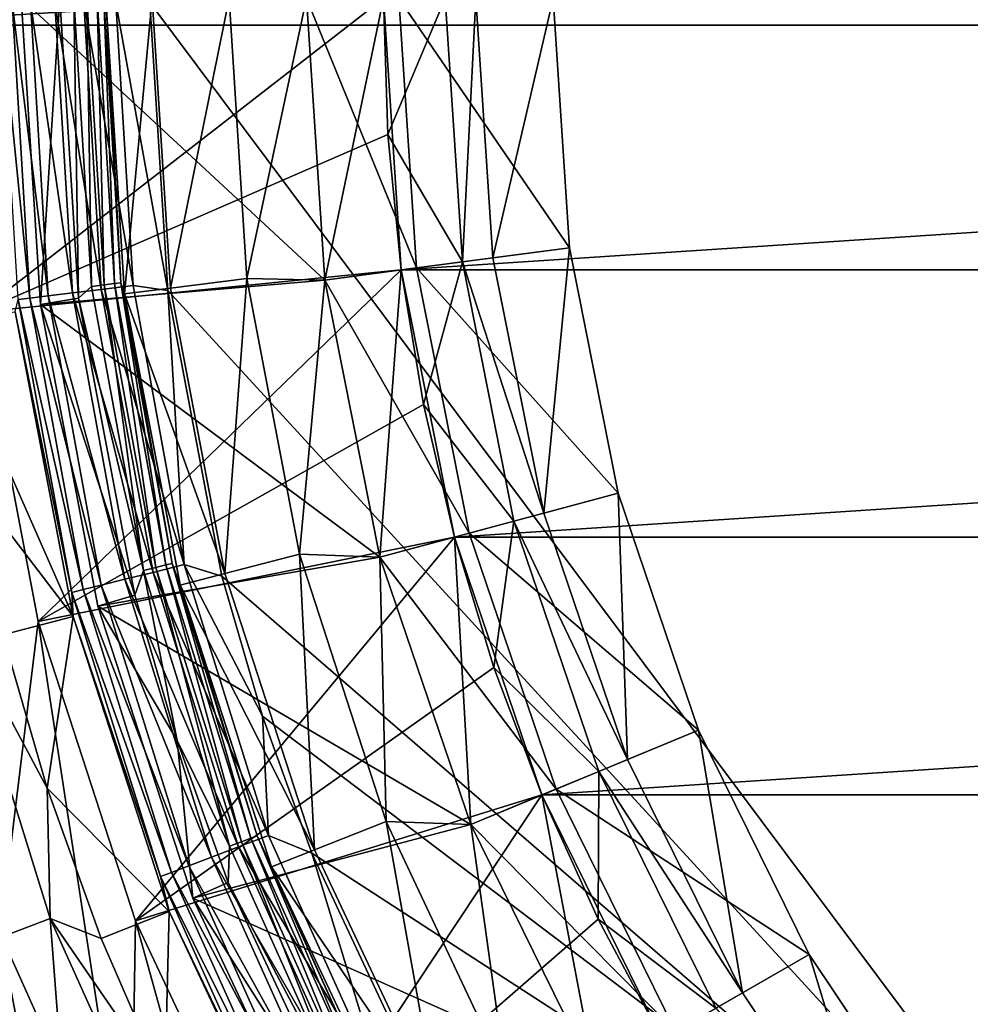
# Model space of a CAD drawing. Units: millimetres. Extents: x -180 to 70, y -82 to 50.
# Drawn here: x -16 to -10, y -7 to 0 of the extents above; entities that cross this region are included whole.
import ezdxf

# ---------------------------------------------------------------- set-up
doc = ezdxf.new("R2010")
doc.units = ezdxf.units.MM
doc.header["$LTSCALE"] = 81.481481
for name, color, linetype in [('1', 7, 'CONTINUOUS'), ('11', 7, 'CONTINUOUS'), ('13', 7, 'CONTINUOUS'), ('14', 7, 'CONTINUOUS'), ('15', 7, 'CONTINUOUS'), ('17', 7, 'CONTINUOUS'), ('19', 7, 'CONTINUOUS'), ('21', 7, 'CONTINUOUS'), ('23', 7, 'CONTINUOUS'), ('24', 7, 'CONTINUOUS'), ('25', 7, 'CONTINUOUS'), ('27', 7, 'CONTINUOUS'), ('29', 7, 'CONTINUOUS'), ('3', 7, 'CONTINUOUS'), ('30', 7, 'CONTINUOUS'), ('32', 7, 'CONTINUOUS'), ('34', 7, 'CONTINUOUS'), ('36', 7, 'CONTINUOUS'), ('37', 7, 'CONTINUOUS'), ('38', 7, 'CONTINUOUS'), ('40', 7, 'CONTINUOUS'), ('6', 7, 'CONTINUOUS'), ('61', 7, 'CONTINUOUS'), ('62', 7, 'CONTINUOUS'), ('63', 7, 'CONTINUOUS'), ('65', 7, 'CONTINUOUS'), ('66', 7, 'CONTINUOUS'), ('7', 7, 'CONTINUOUS'), ('8', 7, 'CONTINUOUS'), ('9', 7, 'CONTINUOUS'), ('91', 7, 'CONTINUOUS'), ('92', 7, 'CONTINUOUS'), ('94', 7, 'CONTINUOUS')]:
    doc.layers.add(name, color=color, linetype=linetype)

msp = doc.modelspace()

# ---------------------------------------------------------------- linework, layer by layer
at = {"layer": '1', "color": 7, "linetype": 'CONTINUOUS', "true_color": 0xaaaaaa}
for points in [[(-16.1219, -2.0367, 70.5), (-15.9888, -6.0636, 70.5), (-15.7395, -4.0413, 70.5), (-16.1219, -2.0367, 70.5)], [(-15.9888, -6.0636, 70.5), (-15.1413, -7.9468, 70.5), (-15.7395, -4.0413, 70.5), (-15.9888, -6.0636, 70.5)], [(-15.7395, -4.0413, 70.5), (-15.1413, -7.9468, 70.5), (-15.1088, -5.9821, 70.5), (-15.7395, -4.0413, 70.5)], [(-15.1413, -7.9468, 70.5), (-14.073, -9.714, 70.5), (-15.1088, -5.9821, 70.5), (-15.1413, -7.9468, 70.5)], [(-15.1088, -5.9821, 70.5), (-14.073, -9.714, 70.5), (-14.24, -7.8285, 70.5), (-15.1088, -5.9821, 70.5)]]:
    msp.add_3dface(points, dxfattribs=at)
at = {"layer": '11', "color": 7, "linetype": 'CONTINUOUS', "true_color": 0xaaaaaa}
for points in [[(-14.5, 0, 57.5), (-14.3856, -1.8176, 57.5), (-14, 0, 57.5), (-14.5, 0, 57.5)], [(-14, 0, 57.5), (-14.3856, -1.8176, 57.5), (-13.8802, -1.8277, 57.5), (-14, 0, 57.5)], [(-14.3856, -1.8176, 57.5), (-14.0444, -3.6062, 57.5), (-13.8802, -1.8277, 57.5), (-14.3856, -1.8176, 57.5)], [(-13.8802, -1.8277, 57.5), (-14.0444, -3.6062, 57.5), (-13.5229, -3.6237, 57.5), (-13.8802, -1.8277, 57.5)], [(-14.0444, -3.6062, 57.5), (-13.4818, -5.3378, 57.5), (-13.5229, -3.6237, 57.5), (-14.0444, -3.6062, 57.5)], [(-13.5229, -3.6237, 57.5), (-13.4818, -5.3378, 57.5), (-12.9343, -5.3575, 57.5), (-13.5229, -3.6237, 57.5)], [(-13.4818, -5.3378, 57.5), (-12.7065, -6.9853, 57.5), (-12.9343, -5.3575, 57.5), (-13.4818, -5.3378, 57.5)], [(-12.9343, -5.3575, 57.5), (-12.7065, -6.9853, 57.5), (-12.1244, -7, 57.5), (-12.9343, -5.3575, 57.5)]]:
    msp.add_3dface(points, dxfattribs=at)
at = {"layer": '13', "color": 7, "linetype": 'CONTINUOUS', "true_color": 0xaaaaaa}
for points in [[(-14.5, 0, 57.5), (-14.5, 0, 66.3), (-14.3856, -1.8175, 66.3), (-14.5, 0, 57.5)], [(-14.3856, -1.8176, 57.5), (-14.5, 0, 57.5), (-14.3856, -1.8175, 66.3), (-14.3856, -1.8176, 57.5)], [(-14.0444, -3.6061, 66.3), (-14.3856, -1.8176, 57.5), (-14.3856, -1.8175, 66.3), (-14.0444, -3.6061, 66.3)], [(-14.0444, -3.6062, 57.5), (-14.3856, -1.8176, 57.5), (-14.0444, -3.6061, 66.3), (-14.0444, -3.6062, 57.5)], [(-13.4818, -5.3378, 66.3), (-14.0444, -3.6062, 57.5), (-14.0444, -3.6061, 66.3), (-13.4818, -5.3378, 66.3)], [(-13.4818, -5.3378, 57.5), (-14.0444, -3.6062, 57.5), (-13.4818, -5.3378, 66.3), (-13.4818, -5.3378, 57.5)], [(-12.7065, -6.9853, 57.5), (-13.4818, -5.3378, 57.5), (-12.7065, -6.9853, 66.3), (-12.7065, -6.9853, 57.5)], [(-12.7065, -6.9853, 66.3), (-13.4818, -5.3378, 57.5), (-13.4818, -5.3378, 66.3), (-12.7065, -6.9853, 66.3)]]:
    msp.add_3dface(points, dxfattribs=at)
at = {"layer": '14', "color": 7, "linetype": 'CONTINUOUS', "true_color": 0xaaaaaa}
for points in [[(-13.5, 0, 52), (-13.5, 0, 57), (-13.3845, -1.7623, 57), (-13.5, 0, 52)], [(-13.5, 0, 52), (-13.3845, -1.7623, 57), (-13.3845, -1.7621, 52), (-13.5, 0, 52)], [(-13.3845, -1.7621, 52), (-13.3845, -1.7623, 57), (-13.04, -3.494, 52), (-13.3845, -1.7621, 52)], [(-13.3845, -1.7623, 57), (-13.04, -3.4942, 57), (-13.04, -3.494, 52), (-13.3845, -1.7623, 57)], [(-13.04, -3.4942, 57), (-12.4724, -5.1662, 57), (-13.04, -3.494, 52), (-13.04, -3.4942, 57)], [(-13.04, -3.494, 52), (-12.4724, -5.1662, 57), (-12.4724, -5.1662, 52), (-13.04, -3.494, 52)], [(-12.4724, -5.1662, 57), (-11.6914, -6.75, 57), (-12.4724, -5.1662, 52), (-12.4724, -5.1662, 57)], [(-12.4724, -5.1662, 52), (-11.6914, -6.75, 57), (-11.6914, -6.75, 52), (-12.4724, -5.1662, 52)]]:
    msp.add_3dface(points, dxfattribs=at)
at = {"layer": '15', "color": 7, "linetype": 'CONTINUOUS', "true_color": 0xaaaaaa}
for points in [[(-15, 0, 66.8), (-14.8817, -1.8803, 66.8), (-14.5, 0, 66.3), (-15, 0, 66.8)], [(-14.5, 0, 66.3), (-14.8817, -1.8803, 66.8), (-14.3856, -1.8175, 66.3), (-14.5, 0, 66.3)], [(-14.8817, -1.8803, 66.8), (-14.5287, -3.7305, 66.8), (-14.3856, -1.8175, 66.3), (-14.8817, -1.8803, 66.8)], [(-14.5287, -3.7305, 66.8), (-14.0444, -3.6061, 66.3), (-14.3856, -1.8175, 66.3), (-14.5287, -3.7305, 66.8)], [(-14.5287, -3.7305, 66.8), (-13.9466, -5.5218, 66.8), (-14.0444, -3.6061, 66.3), (-14.5287, -3.7305, 66.8)], [(-13.9466, -5.5218, 66.8), (-13.4818, -5.3378, 66.3), (-14.0444, -3.6061, 66.3), (-13.9466, -5.5218, 66.8)], [(-13.9466, -5.5218, 66.8), (-13.1447, -7.2262, 66.8), (-13.4818, -5.3378, 66.3), (-13.9466, -5.5218, 66.8)], [(-13.1447, -7.2262, 66.8), (-12.7065, -6.9853, 66.3), (-13.4818, -5.3378, 66.3), (-13.1447, -7.2262, 66.8)]]:
    msp.add_3dface(points, dxfattribs=at)
at = {"layer": '17', "color": 7, "linetype": 'CONTINUOUS', "true_color": 0xaaaaaa}
for points in [[(-14, 0, 57.5), (-13.8802, -1.8277, 57.5), (-13.5, 0, 57), (-14, 0, 57.5)], [(-13.5, 0, 57), (-13.8802, -1.8277, 57.5), (-13.3845, -1.7623, 57), (-13.5, 0, 57)], [(-13.8802, -1.8277, 57.5), (-13.5229, -3.6237, 57.5), (-13.3845, -1.7623, 57), (-13.8802, -1.8277, 57.5)], [(-13.5229, -3.6237, 57.5), (-13.04, -3.4942, 57), (-13.3845, -1.7623, 57), (-13.5229, -3.6237, 57.5)], [(-13.5229, -3.6237, 57.5), (-12.9343, -5.3575, 57.5), (-13.04, -3.4942, 57), (-13.5229, -3.6237, 57.5)], [(-12.9343, -5.3575, 57.5), (-12.4724, -5.1662, 57), (-13.04, -3.4942, 57), (-12.9343, -5.3575, 57.5)], [(-12.9343, -5.3575, 57.5), (-12.1244, -7, 57.5), (-12.4724, -5.1662, 57), (-12.9343, -5.3575, 57.5)], [(-12.1244, -7, 57.5), (-11.6914, -6.75, 57), (-12.4724, -5.1662, 57), (-12.1244, -7, 57.5)]]:
    msp.add_3dface(points, dxfattribs=at)
at = {"layer": '19', "color": 7, "linetype": 'CONTINUOUS', "true_color": 0xaaaaaa}
for points in [[(-15.6, 0, 69.3), (-15.4783, -1.9452, 69.3), (-15.5076, 0, 69.2854), (-15.6, 0, 69.3)], [(-15.4783, -1.9452, 69.3), (-15.3945, -1.8692, 69.2854), (-15.5076, 0, 69.2854), (-15.4783, -1.9452, 69.3)], [(-15.3945, -1.8692, 69.2854), (-15.4238, 0, 69.2428), (-15.5076, 0, 69.2854), (-15.3945, -1.8692, 69.2854)], [(-15.3114, -1.8591, 69.2428), (-15.3574, 0, 69.1764), (-15.4238, 0, 69.2428), (-15.3114, -1.8591, 69.2428)], [(-15.3114, -1.8591, 69.2428), (-15.4238, 0, 69.2428), (-15.3945, -1.8692, 69.2854), (-15.3114, -1.8591, 69.2428)], [(-15.2454, -1.8511, 69.1764), (-15.3147, 0, 69.0927), (-15.3574, 0, 69.1764), (-15.2454, -1.8511, 69.1764)], [(-15.2454, -1.8511, 69.1764), (-15.3574, 0, 69.1764), (-15.3114, -1.8591, 69.2428), (-15.2454, -1.8511, 69.1764)], [(-15.203, -1.846, 69.0927), (-15.3, 0, 69), (-15.3147, 0, 69.0927), (-15.203, -1.846, 69.0927)], [(-15.203, -1.846, 69.0927), (-15.3147, 0, 69.0927), (-15.2454, -1.8511, 69.1764), (-15.203, -1.846, 69.0927)], [(-15.1794, -1.9176, 69), (-15.3, 0, 69), (-15.203, -1.846, 69.0927), (-15.1794, -1.9176, 69)], [(-14.9756, -3.6912, 69.2428), (-15.2454, -1.8511, 69.1764), (-15.3114, -1.8591, 69.2428), (-14.9756, -3.6912, 69.2428)], [(-14.9111, -3.6753, 69.1764), (-15.203, -1.846, 69.0927), (-15.2454, -1.8511, 69.1764), (-14.9111, -3.6753, 69.1764)], [(-14.9111, -3.6753, 69.1764), (-15.2454, -1.8511, 69.1764), (-14.9756, -3.6912, 69.2428), (-14.9111, -3.6753, 69.1764)], [(-14.8697, -3.665, 69.0927), (-15.1794, -1.9176, 69), (-15.203, -1.846, 69.0927), (-14.8697, -3.665, 69.0927)], [(-14.8697, -3.665, 69.0927), (-15.203, -1.846, 69.0927), (-14.9111, -3.6753, 69.1764), (-14.8697, -3.665, 69.0927)], [(-15.4783, -1.9452, 69.3), (-15.0569, -3.7112, 69.2854), (-15.3945, -1.8692, 69.2854), (-15.4783, -1.9452, 69.3)], [(-15.0569, -3.7112, 69.2854), (-15.3114, -1.8591, 69.2428), (-15.3945, -1.8692, 69.2854), (-15.0569, -3.7112, 69.2854)], [(-14.9756, -3.6912, 69.2428), (-15.3114, -1.8591, 69.2428), (-15.0569, -3.7112, 69.2854), (-14.9756, -3.6912, 69.2428)], [(-15.4783, -1.9452, 69.3), (-15.1123, -3.8702, 69.3), (-15.0569, -3.7112, 69.2854), (-15.4783, -1.9452, 69.3)], [(-14.8193, -3.805, 69), (-15.1794, -1.9176, 69), (-14.8697, -3.665, 69.0927), (-14.8193, -3.805, 69)], [(-14.4998, -5.4991, 69.2854), (-14.9756, -3.6912, 69.2428), (-15.0569, -3.7112, 69.2854), (-14.4998, -5.4991, 69.2854)], [(-14.4215, -5.4694, 69.2428), (-14.9111, -3.6753, 69.1764), (-14.9756, -3.6912, 69.2428), (-14.4215, -5.4694, 69.2428)], [(-14.4215, -5.4694, 69.2428), (-14.9756, -3.6912, 69.2428), (-14.4998, -5.4991, 69.2854), (-14.4215, -5.4694, 69.2428)], [(-14.3594, -5.4458, 69.1764), (-14.8697, -3.665, 69.0927), (-14.9111, -3.6753, 69.1764), (-14.3594, -5.4458, 69.1764)], [(-14.3594, -5.4458, 69.1764), (-14.9111, -3.6753, 69.1764), (-14.4215, -5.4694, 69.2428), (-14.3594, -5.4458, 69.1764)], [(-14.3195, -5.4307, 69.0927), (-14.8193, -3.805, 69), (-14.8697, -3.665, 69.0927), (-14.3195, -5.4307, 69.0927)], [(-14.3195, -5.4307, 69.0927), (-14.8697, -3.665, 69.0927), (-14.3594, -5.4458, 69.1764), (-14.3195, -5.4307, 69.0927)], [(-15.1123, -3.8702, 69.3), (-14.8391, -4.8124, 69.3), (-15.0569, -3.7112, 69.2854), (-15.1123, -3.8702, 69.3)], [(-14.8391, -4.8124, 69.3), (-14.4998, -5.4991, 69.2854), (-15.0569, -3.7112, 69.2854), (-14.8391, -4.8124, 69.3)], [(-14.2256, -5.6323, 69), (-14.8193, -3.805, 69), (-14.3195, -5.4307, 69.0927), (-14.2256, -5.6323, 69)], [(-14.8391, -4.8124, 69.3), (-14.5075, -5.7351, 69.3), (-14.4998, -5.4991, 69.2854), (-14.8391, -4.8124, 69.3)], [(-13.7313, -7.2067, 69.2854), (-14.4215, -5.4694, 69.2428), (-14.4998, -5.4991, 69.2854), (-13.7313, -7.2067, 69.2854)], [(-13.6571, -7.1678, 69.2428), (-14.3594, -5.4458, 69.1764), (-14.4215, -5.4694, 69.2428), (-13.6571, -7.1678, 69.2428)], [(-13.6571, -7.1678, 69.2428), (-14.4215, -5.4694, 69.2428), (-13.7313, -7.2067, 69.2854), (-13.6571, -7.1678, 69.2428)], [(-13.5983, -7.1369, 69.1764), (-14.3195, -5.4307, 69.0927), (-14.3594, -5.4458, 69.1764), (-13.5983, -7.1369, 69.1764)], [(-13.5983, -7.1369, 69.1764), (-14.3594, -5.4458, 69.1764), (-13.6571, -7.1678, 69.2428), (-13.5983, -7.1369, 69.1764)], [(-13.5605, -7.1171, 69.0927), (-14.2256, -5.6323, 69), (-14.3195, -5.4307, 69.0927), (-13.5605, -7.1171, 69.0927)], [(-13.5605, -7.1171, 69.0927), (-14.3195, -5.4307, 69.0927), (-13.5983, -7.1369, 69.1764), (-13.5605, -7.1171, 69.0927)], [(-14.5075, -5.7351, 69.3), (-13.7313, -7.2067, 69.2854), (-14.4998, -5.4991, 69.2854), (-14.5075, -5.7351, 69.3)], [(-13.4075, -7.3708, 69), (-14.2256, -5.6323, 69), (-13.5605, -7.1171, 69.0927), (-13.4075, -7.3708, 69)], [(-14.5075, -5.7351, 69.3), (-13.6743, -7.5083, 69.3), (-13.7313, -7.2067, 69.2854), (-14.5075, -5.7351, 69.3)]]:
    msp.add_3dface(points, dxfattribs=at)
at = {"layer": '21', "color": 7, "linetype": 'CONTINUOUS', "true_color": 0xaaaaaa}
for points in [[(-15.9888, -6.0636, 70.5), (-16.4563, -6.241, 70), (-15.5841, -8.179, 70), (-15.9888, -6.0636, 70.5)], [(-15.1413, -7.9468, 70.5), (-15.9888, -6.0636, 70.5), (-15.5841, -8.179, 70), (-15.1413, -7.9468, 70.5)]]:
    msp.add_3dface(points, dxfattribs=at)
at = {"layer": '23', "color": 7, "linetype": 'CONTINUOUS', "true_color": 0xaaaaaa}
for points in [[(-54.5, 50, 50), (65.5, 50, 50), (-54.5, -50, 50), (-54.5, 50, 50)], [(-54.5, -50, 50), (65.5, 50, 50), (65.5, -50, 50), (-54.5, -50, 50)]]:
    msp.add_3dface(points, dxfattribs=at)
at = {"layer": '24', "color": 7, "linetype": 'CONTINUOUS', "true_color": 0xaaaaaa}
for points in [[(-15.725, -1.9866, 70.5), (-15.85, 0, 70.5), (-13.8802, -1.8274, 70.5), (-15.725, -1.9866, 70.5)], [(-15.85, 0, 70.5), (-14, 0, 70.5), (-13.8802, -1.8274, 70.5), (-15.85, 0, 70.5)], [(-13.5229, -3.6236, 70.5), (-15.725, -1.9866, 70.5), (-13.8802, -1.8274, 70.5), (-13.5229, -3.6236, 70.5)], [(-15.352, -3.9418, 70.5), (-15.725, -1.9866, 70.5), (-13.5229, -3.6236, 70.5), (-15.352, -3.9418, 70.5)], [(-12.9343, -5.3577, 70.5), (-15.352, -3.9418, 70.5), (-13.5229, -3.6236, 70.5), (-12.9343, -5.3577, 70.5)], [(-14.7369, -5.8348, 70.5), (-15.352, -3.9418, 70.5), (-12.9343, -5.3577, 70.5), (-14.7369, -5.8348, 70.5)], [(-12.1243, -7, 70.5), (-14.7369, -5.8348, 70.5), (-12.9343, -5.3577, 70.5), (-12.1243, -7, 70.5)], [(-13.8894, -7.6358, 70.5), (-14.7369, -5.8348, 70.5), (-12.1243, -7, 70.5), (-13.8894, -7.6358, 70.5)]]:
    msp.add_3dface(points, dxfattribs=at)
at = {"layer": '25', "color": 7, "linetype": 'CONTINUOUS', "true_color": 0xaaaaaa}
for points in [[(-13.5, 0, 81), (-13.4711, -0.883, 81), (-13.1, 0, 81), (-13.5, 0, 81)], [(-13.1, 0, 81), (-13.4711, -0.883, 81), (-12.9879, -1.7099, 81), (-13.1, 0, 81)], [(-13.4711, -0.883, 81), (-13.3845, -1.7621, 81), (-12.9879, -1.7099, 81), (-13.4711, -0.883, 81)], [(-13.3845, -1.7621, 81), (-13.2406, -2.6338, 81), (-12.9879, -1.7099, 81), (-13.3845, -1.7621, 81)], [(-12.9879, -1.7099, 81), (-13.2406, -2.6338, 81), (-12.6536, -3.3906, 81), (-12.9879, -1.7099, 81)], [(-13.2406, -2.6338, 81), (-13.04, -3.4941, 81), (-12.6536, -3.3906, 81), (-13.2406, -2.6338, 81)], [(-13.04, -3.4941, 81), (-12.7836, -4.3394, 81), (-12.6536, -3.3906, 81), (-13.04, -3.4941, 81)], [(-12.6536, -3.3906, 81), (-12.7836, -4.3394, 81), (-12.1028, -5.0133, 81), (-12.6536, -3.3906, 81)], [(-12.7836, -4.3394, 81), (-12.4723, -5.1663, 81), (-12.1028, -5.0133, 81), (-12.7836, -4.3394, 81)], [(-12.4723, -5.1663, 81), (-12.1078, -5.9709, 81), (-12.1028, -5.0133, 81), (-12.4723, -5.1663, 81)], [(-12.1028, -5.0133, 81), (-12.1078, -5.9709, 81), (-11.3449, -6.55, 81), (-12.1028, -5.0133, 81)], [(-12.1078, -5.9709, 81), (-11.6913, -6.75, 81), (-11.3449, -6.55, 81), (-12.1078, -5.9709, 81)]]:
    msp.add_3dface(points, dxfattribs=at)
at = {"layer": '27', "color": 7, "linetype": 'CONTINUOUS', "true_color": 0xaaaaaa}
for points in [[(-12.4, 0, 73.0774), (-12.4, 0, 77), (-12.2939, -1.6186, 77), (-12.4, 0, 73.0774)], [(-12.2939, -1.6185, 73.0774), (-12.4, 0, 73.0774), (-12.2939, -1.6186, 77), (-12.2939, -1.6185, 73.0774)], [(-11.9775, -3.2093, 73.0774), (-12.2939, -1.6185, 73.0774), (-12.2939, -1.6186, 77), (-11.9775, -3.2093, 73.0774)], [(-11.9775, -3.2094, 77), (-11.9775, -3.2093, 73.0774), (-12.2939, -1.6186, 77), (-11.9775, -3.2094, 77)], [(-11.4561, -4.7453, 73.0774), (-11.9775, -3.2093, 73.0774), (-11.9775, -3.2094, 77), (-11.4561, -4.7453, 73.0774)], [(-11.4561, -4.7453, 77), (-11.4561, -4.7453, 73.0774), (-11.9775, -3.2094, 77), (-11.4561, -4.7453, 77)], [(-10.7387, -6.2, 73.0774), (-11.4561, -4.7453, 73.0774), (-10.7387, -6.2, 77), (-10.7387, -6.2, 73.0774)], [(-10.7387, -6.2, 77), (-11.4561, -4.7453, 73.0774), (-11.4561, -4.7453, 77), (-10.7387, -6.2, 77)], [(-9.8376, -7.5486, 73.0774), (-10.7387, -6.2, 73.0774), (-9.8376, -7.5486, 77), (-9.8376, -7.5486, 73.0774)], [(-9.8376, -7.5486, 77), (-10.7387, -6.2, 73.0774), (-10.7387, -6.2, 77), (-9.8376, -7.5486, 77)]]:
    msp.add_3dface(points, dxfattribs=at)
at = {"layer": '29', "color": 7, "linetype": 'CONTINUOUS', "true_color": 0xaaaaaa}
for points in [[(-16.25, 0, 70.5), (-16.1219, -2.0367, 70.5), (-13.5, 0, 81), (-16.25, 0, 70.5)], [(-13.5, 0, 81), (-16.1219, -2.0367, 70.5), (-13.4711, -0.883, 81), (-13.5, 0, 81)], [(-16.1219, -2.0367, 70.5), (-13.3845, -1.7621, 81), (-13.4711, -0.883, 81), (-16.1219, -2.0367, 70.5)], [(-16.1219, -2.0367, 70.5), (-15.7395, -4.0413, 70.5), (-13.3845, -1.7621, 81), (-16.1219, -2.0367, 70.5)], [(-15.7395, -4.0413, 70.5), (-13.2406, -2.6338, 81), (-13.3845, -1.7621, 81), (-15.7395, -4.0413, 70.5)], [(-15.7395, -4.0413, 70.5), (-13.04, -3.4941, 81), (-13.2406, -2.6338, 81), (-15.7395, -4.0413, 70.5)], [(-15.7395, -4.0413, 70.5), (-15.1088, -5.9821, 70.5), (-13.04, -3.4941, 81), (-15.7395, -4.0413, 70.5)], [(-15.1088, -5.9821, 70.5), (-12.7836, -4.3394, 81), (-13.04, -3.4941, 81), (-15.1088, -5.9821, 70.5)], [(-15.1088, -5.9821, 70.5), (-12.4723, -5.1663, 81), (-12.7836, -4.3394, 81), (-15.1088, -5.9821, 70.5)], [(-15.1088, -5.9821, 70.5), (-14.24, -7.8285, 70.5), (-12.4723, -5.1663, 81), (-15.1088, -5.9821, 70.5)], [(-14.24, -7.8285, 70.5), (-12.1078, -5.9709, 81), (-12.4723, -5.1663, 81), (-14.24, -7.8285, 70.5)], [(-14.24, -7.8285, 70.5), (-11.6913, -6.75, 81), (-12.1078, -5.9709, 81), (-14.24, -7.8285, 70.5)]]:
    msp.add_3dface(points, dxfattribs=at)
at = {"layer": '3', "color": 7, "linetype": 'CONTINUOUS', "true_color": 0xaaaaaa}
for points in [[(-15.3, 0, 66.8), (-15.3, 0, 69), (-15.1794, -1.9176, 69), (-15.3, 0, 66.8)], [(-15.1793, -1.9179, 66.8), (-15.3, 0, 66.8), (-15.1794, -1.9176, 69), (-15.1793, -1.9179, 66.8)], [(-14.8193, -3.805, 69), (-15.1793, -1.9179, 66.8), (-15.1794, -1.9176, 69), (-14.8193, -3.805, 69)], [(-14.8193, -3.8051, 66.8), (-15.1793, -1.9179, 66.8), (-14.8193, -3.805, 69), (-14.8193, -3.8051, 66.8)], [(-14.2256, -5.6323, 69), (-14.8193, -3.8051, 66.8), (-14.8193, -3.805, 69), (-14.2256, -5.6323, 69)], [(-14.2256, -5.6323, 66.8), (-14.8193, -3.8051, 66.8), (-14.2256, -5.6323, 69), (-14.2256, -5.6323, 66.8)], [(-13.4076, -7.3707, 66.8), (-14.2256, -5.6323, 66.8), (-14.2256, -5.6323, 69), (-13.4076, -7.3707, 66.8)], [(-13.4075, -7.3708, 69), (-13.4076, -7.3707, 66.8), (-14.2256, -5.6323, 69), (-13.4075, -7.3708, 69)]]:
    msp.add_3dface(points, dxfattribs=at)
at = {"layer": '30', "color": 7, "linetype": 'CONTINUOUS', "true_color": 0xaaaaaa}
for points in [[(-13.8802, -1.8274, 72.5), (-14, 0, 72.5), (-13.2854, -1.7491, 72.5), (-13.8802, -1.8274, 72.5)], [(-14, 0, 72.5), (-13.4, 0, 72.5), (-13.2854, -1.7491, 72.5), (-14, 0, 72.5)], [(-12.9434, -3.4683, 72.5), (-13.8802, -1.8274, 72.5), (-13.2854, -1.7491, 72.5), (-12.9434, -3.4683, 72.5)], [(-13.5229, -3.6236, 72.5), (-13.8802, -1.8274, 72.5), (-12.9434, -3.4683, 72.5), (-13.5229, -3.6236, 72.5)], [(-12.3799, -5.1281, 72.5), (-13.5229, -3.6236, 72.5), (-12.9434, -3.4683, 72.5), (-12.3799, -5.1281, 72.5)], [(-12.9343, -5.3577, 72.5), (-13.5229, -3.6236, 72.5), (-12.3799, -5.1281, 72.5), (-12.9343, -5.3577, 72.5)], [(-11.6047, -6.7001, 72.5), (-12.9343, -5.3577, 72.5), (-12.3799, -5.1281, 72.5), (-11.6047, -6.7001, 72.5)], [(-12.1243, -7, 72.5), (-12.9343, -5.3577, 72.5), (-11.6047, -6.7001, 72.5), (-12.1243, -7, 72.5)]]:
    msp.add_3dface(points, dxfattribs=at)
at = {"layer": '32', "color": 7, "linetype": 'CONTINUOUS', "true_color": 0xaaaaaa}
for points in [[(-13.8802, -1.8274, 70.5), (-14, 0, 70.5), (-13.8802, -1.8274, 72.5), (-13.8802, -1.8274, 70.5)], [(-14, 0, 70.5), (-14, 0, 72.5), (-13.8802, -1.8274, 72.5), (-14, 0, 70.5)], [(-13.5229, -3.6236, 70.5), (-13.8802, -1.8274, 70.5), (-13.5229, -3.6236, 72.5), (-13.5229, -3.6236, 70.5)], [(-13.8802, -1.8274, 70.5), (-13.8802, -1.8274, 72.5), (-13.5229, -3.6236, 72.5), (-13.8802, -1.8274, 70.5)], [(-12.9343, -5.3577, 70.5), (-13.5229, -3.6236, 70.5), (-12.9343, -5.3577, 72.5), (-12.9343, -5.3577, 70.5)], [(-13.5229, -3.6236, 70.5), (-13.5229, -3.6236, 72.5), (-12.9343, -5.3577, 72.5), (-13.5229, -3.6236, 70.5)], [(-12.1243, -7, 70.5), (-12.9343, -5.3577, 70.5), (-12.1243, -7, 72.5), (-12.1243, -7, 70.5)], [(-12.9343, -5.3577, 70.5), (-12.9343, -5.3577, 72.5), (-12.1243, -7, 72.5), (-12.9343, -5.3577, 70.5)]]:
    msp.add_3dface(points, dxfattribs=at)
at = {"layer": '34', "color": 7, "linetype": 'CONTINUOUS', "true_color": 0xaaaaaa}
for points in [[(-12.4, 0, 73.0774), (-12.2939, -1.6185, 73.0774), (-13.4, 0, 72.5), (-12.4, 0, 73.0774)], [(-13.4, 0, 72.5), (-12.2939, -1.6185, 73.0774), (-13.2854, -1.7491, 72.5), (-13.4, 0, 72.5)], [(-12.2939, -1.6185, 73.0774), (-11.9775, -3.2093, 73.0774), (-13.2854, -1.7491, 72.5), (-12.2939, -1.6185, 73.0774)], [(-11.9775, -3.2093, 73.0774), (-12.9434, -3.4683, 72.5), (-13.2854, -1.7491, 72.5), (-11.9775, -3.2093, 73.0774)], [(-11.9775, -3.2093, 73.0774), (-11.4561, -4.7453, 73.0774), (-12.9434, -3.4683, 72.5), (-11.9775, -3.2093, 73.0774)], [(-11.4561, -4.7453, 73.0774), (-12.3799, -5.1281, 72.5), (-12.9434, -3.4683, 72.5), (-11.4561, -4.7453, 73.0774)], [(-11.4561, -4.7453, 73.0774), (-10.7387, -6.2, 73.0774), (-12.3799, -5.1281, 72.5), (-11.4561, -4.7453, 73.0774)], [(-10.7387, -6.2, 73.0774), (-11.6047, -6.7001, 72.5), (-12.3799, -5.1281, 72.5), (-10.7387, -6.2, 73.0774)], [(-10.7387, -6.2, 73.0774), (-9.8376, -7.5486, 73.0774), (-11.6047, -6.7001, 72.5), (-10.7387, -6.2, 73.0774)]]:
    msp.add_3dface(points, dxfattribs=at)
at = {"layer": '36', "color": 7, "linetype": 'CONTINUOUS', "true_color": 0xaaaaaa}
for points in [[(-13.1, 0, 77.5), (-12.9879, -1.7099, 77.5), (-12.9, 0, 77.5), (-13.1, 0, 77.5)], [(-12.9, 0, 77.5), (-12.9879, -1.7099, 77.5), (-12.7896, -1.6839, 77.5), (-12.9, 0, 77.5)], [(-12.7896, -1.6839, 77.5), (-12.9879, -1.7099, 77.5), (-12.4604, -3.3389, 77.5), (-12.7896, -1.6839, 77.5)], [(-12.9879, -1.7099, 77.5), (-12.6536, -3.3906, 77.5), (-12.4604, -3.3389, 77.5), (-12.9879, -1.7099, 77.5)], [(-12.4604, -3.3389, 77.5), (-12.6536, -3.3906, 77.5), (-11.918, -4.9367, 77.5), (-12.4604, -3.3389, 77.5)], [(-12.6536, -3.3906, 77.5), (-12.1028, -5.0133, 77.5), (-11.918, -4.9367, 77.5), (-12.6536, -3.3906, 77.5)], [(-11.918, -4.9367, 77.5), (-12.1028, -5.0133, 77.5), (-11.1717, -6.45, 77.5), (-11.918, -4.9367, 77.5)], [(-12.1028, -5.0133, 77.5), (-11.3449, -6.55, 77.5), (-11.1717, -6.45, 77.5), (-12.1028, -5.0133, 77.5)], [(-11.1717, -6.45, 77.5), (-11.3449, -6.55, 77.5), (-10.2343, -7.853, 77.5), (-11.1717, -6.45, 77.5)]]:
    msp.add_3dface(points, dxfattribs=at)
at = {"layer": '37', "color": 7, "linetype": 'CONTINUOUS', "true_color": 0xaaaaaa}
for points in [[(-13.1, 0, 81), (-12.9879, -1.7099, 81), (-13.1, 0, 77.5), (-13.1, 0, 81)], [(-13.1, 0, 77.5), (-12.9879, -1.7099, 81), (-12.9879, -1.7099, 77.5), (-13.1, 0, 77.5)], [(-12.9879, -1.7099, 81), (-12.6536, -3.3906, 81), (-12.9879, -1.7099, 77.5), (-12.9879, -1.7099, 81)], [(-12.6536, -3.3906, 81), (-12.6536, -3.3906, 77.5), (-12.9879, -1.7099, 77.5), (-12.6536, -3.3906, 81)], [(-12.6536, -3.3906, 81), (-12.1028, -5.0133, 81), (-12.6536, -3.3906, 77.5), (-12.6536, -3.3906, 81)], [(-12.1028, -5.0133, 81), (-12.1028, -5.0133, 77.5), (-12.6536, -3.3906, 77.5), (-12.1028, -5.0133, 81)], [(-12.1028, -5.0133, 81), (-11.3449, -6.55, 81), (-12.1028, -5.0133, 77.5), (-12.1028, -5.0133, 81)], [(-11.3449, -6.55, 81), (-11.3449, -6.55, 77.5), (-12.1028, -5.0133, 77.5), (-11.3449, -6.55, 81)]]:
    msp.add_3dface(points, dxfattribs=at)
at = {"layer": '38', "color": 7, "linetype": 'CONTINUOUS', "true_color": 0xaaaaaa}
for points in [[(-12.4, 0, 77), (-12.9, 0, 77.5), (-12.7896, -1.6839, 77.5), (-12.4, 0, 77)], [(-12.2939, -1.6186, 77), (-12.4, 0, 77), (-12.7896, -1.6839, 77.5), (-12.2939, -1.6186, 77)], [(-12.2939, -1.6186, 77), (-12.7896, -1.6839, 77.5), (-12.4604, -3.3389, 77.5), (-12.2939, -1.6186, 77)], [(-11.9775, -3.2094, 77), (-12.2939, -1.6186, 77), (-12.4604, -3.3389, 77.5), (-11.9775, -3.2094, 77)], [(-11.9775, -3.2094, 77), (-12.4604, -3.3389, 77.5), (-11.918, -4.9367, 77.5), (-11.9775, -3.2094, 77)], [(-11.4561, -4.7453, 77), (-11.9775, -3.2094, 77), (-11.918, -4.9367, 77.5), (-11.4561, -4.7453, 77)], [(-11.4561, -4.7453, 77), (-11.918, -4.9367, 77.5), (-11.1717, -6.45, 77.5), (-11.4561, -4.7453, 77)], [(-10.7387, -6.2, 77), (-11.4561, -4.7453, 77), (-11.1717, -6.45, 77.5), (-10.7387, -6.2, 77)], [(-10.7387, -6.2, 77), (-11.1717, -6.45, 77.5), (-10.2343, -7.853, 77.5), (-10.7387, -6.2, 77)], [(-9.8376, -7.5486, 77), (-10.7387, -6.2, 77), (-10.2343, -7.853, 77.5), (-9.8376, -7.5486, 77)]]:
    msp.add_3dface(points, dxfattribs=at)
at = {"layer": '40', "color": 7, "linetype": 'CONTINUOUS', "true_color": 0xaaaaaa}
for points in [[(-14.4845, -9.9979, 52), (-15.584, -8.1791, 52), (-54.5, 50, 52), (-14.4845, -9.9979, 52)], [(-54.5, -50, 52), (-14.4845, -9.9979, 52), (-54.5, 50, 52), (-54.5, -50, 52)], [(-15.584, -8.1791, 52), (-16.4563, -6.241, 52), (-54.5, 50, 52), (-15.584, -8.1791, 52)]]:
    msp.add_3dface(points, dxfattribs=at)
at = {"layer": '6', "color": 7, "linetype": 'CONTINUOUS', "true_color": 0xaaaaaa}
for points in [[(-15.85, 0, 69.3), (-15.725, -1.9868, 69.3), (-15.6, 0, 69.3), (-15.85, 0, 69.3)], [(-15.6, 0, 69.3), (-15.725, -1.9868, 69.3), (-15.4783, -1.9452, 69.3), (-15.6, 0, 69.3)], [(-15.4783, -1.9452, 69.3), (-15.725, -1.9868, 69.3), (-15.1123, -3.8702, 69.3), (-15.4783, -1.9452, 69.3)], [(-15.725, -1.9868, 69.3), (-15.352, -3.942, 69.3), (-15.1123, -3.8702, 69.3), (-15.725, -1.9868, 69.3)], [(-15.1123, -3.8702, 69.3), (-15.352, -3.942, 69.3), (-14.8391, -4.8124, 69.3), (-15.1123, -3.8702, 69.3)], [(-15.352, -3.942, 69.3), (-14.7369, -5.8348, 69.3), (-14.8391, -4.8124, 69.3), (-15.352, -3.942, 69.3)], [(-14.8391, -4.8124, 69.3), (-14.7369, -5.8348, 69.3), (-14.5075, -5.7351, 69.3), (-14.8391, -4.8124, 69.3)], [(-14.5075, -5.7351, 69.3), (-14.7369, -5.8348, 69.3), (-13.6743, -7.5083, 69.3), (-14.5075, -5.7351, 69.3)], [(-14.7369, -5.8348, 69.3), (-13.8895, -7.6357, 69.3), (-13.6743, -7.5083, 69.3), (-14.7369, -5.8348, 69.3)]]:
    msp.add_3dface(points, dxfattribs=at)
at = {"layer": '61', "color": 7, "linetype": 'CONTINUOUS', "true_color": 0xaaaaaa}
for points in [[(13.5, 0, 52), (-13.5, 0, 52), (-13.3845, -1.7621, 52), (13.5, 0, 52)], [(13.5, 0, 52), (-13.3845, -1.7621, 52), (13.3845, -1.7621, 52), (13.5, 0, 52)], [(-13.3845, -1.7621, 52), (-13.04, -3.494, 52), (13.3845, -1.7621, 52), (-13.3845, -1.7621, 52)], [(-13.04, -3.494, 52), (13.04, -3.494, 52), (13.3845, -1.7621, 52), (-13.04, -3.494, 52)], [(-13.04, -3.494, 52), (-12.4724, -5.1662, 52), (13.04, -3.494, 52), (-13.04, -3.494, 52)], [(-12.4724, -5.1662, 52), (12.4724, -5.1662, 52), (13.04, -3.494, 52), (-12.4724, -5.1662, 52)], [(-12.4724, -5.1662, 52), (-11.6914, -6.75, 52), (12.4724, -5.1662, 52), (-12.4724, -5.1662, 52)], [(-11.6914, -6.75, 52), (11.6914, -6.75, 52), (12.4724, -5.1662, 52), (-11.6914, -6.75, 52)]]:
    msp.add_3dface(points, dxfattribs=at)
at = {"layer": '62', "color": 7, "linetype": 'CONTINUOUS'}
for points in [[(-15.6616, -5.9665, 72.6013), (-16.3628, -6.2327, 72.6013), (-16.2633, -4.0356, 72.6013), (-15.6616, -5.9665, 72.6013)], [(-15.4955, -8.1597, 72.6013), (-16.3628, -6.2327, 72.6013), (-15.6616, -5.9665, 72.6013), (-15.4955, -8.1597, 72.6013)], [(-14.8313, -7.8114, 72.6013), (-15.4955, -8.1597, 72.6013), (-15.6616, -5.9665, 72.6013), (-14.8313, -7.8114, 72.6013)]]:
    msp.add_3dface(points, dxfattribs=at)
at = {"layer": '63', "color": 7, "linetype": 'CONTINUOUS'}
for points in [[(-16.8934, 1.8734, 98.6013), (-16.9994, -0.1755, 98.6013), (16.8934, 1.8735, 98.6013), (-16.8934, 1.8734, 98.6013)], [(16.8934, 1.8735, 98.6013), (-16.9994, -0.1755, 98.6013), (16.9994, -0.1755, 98.6013), (16.8934, 1.8735, 98.6013)], [(-16.9994, -0.1755, 98.6013), (-16.8479, -17.5271, 98.6013), (16.9994, -0.1755, 98.6013), (-16.9994, -0.1755, 98.6013)], [(16.9994, -0.1755, 98.6013), (-16.8479, -17.5271, 98.6013), (16.8479, -17.5271, 98.6013), (16.9994, -0.1755, 98.6013)]]:
    msp.add_3dface(points, dxfattribs=at)
at = {"layer": '65', "color": 7, "linetype": 'CONTINUOUS'}
for points in [[(-16.3628, -6.2327, 72.6013), (-15.4955, -8.1597, 72.6013), (-16.3, -6.3958, 88.6013), (-16.3628, -6.2327, 72.6013)], [(-16.3, -6.3958, 88.6013), (-15.4955, -8.1597, 72.6013), (-15.8842, -7.3717, 88.6013), (-16.3, -6.3958, 88.6013)]]:
    msp.add_3dface(points, dxfattribs=at)
at = {"layer": '66', "color": 7, "linetype": 'CONTINUOUS'}
for points in [[(-8, -9.4132, 96.6013), (-15.0163, -0.0271, 96.6013), (-8, 1.1749, 96.6013), (-8, -9.4132, 96.6013)], [(-14.8995, -1.8965, 96.6013), (-15.0163, -0.0271, 96.6013), (-8, -9.4132, 96.6013), (-14.8995, -1.8965, 96.6013)], [(-14.5478, -3.7487, 96.6013), (-14.8995, -1.8965, 96.6013), (-8, -9.4132, 96.6013), (-14.5478, -3.7487, 96.6013)], [(-14.285, -4.6562, 96.6013), (-14.5478, -3.7487, 96.6013), (-8, -9.4132, 96.6013), (-14.285, -4.6562, 96.6013)], [(-13.9657, -5.545, 96.6013), (-14.285, -4.6562, 96.6013), (-8, -9.4132, 96.6013), (-13.9657, -5.545, 96.6013)], [(-13.1639, -7.2521, 96.6013), (-13.9657, -5.545, 96.6013), (-8, -9.4132, 96.6013), (-13.1639, -7.2521, 96.6013)]]:
    msp.add_3dface(points, dxfattribs=at)
at = {"layer": '7', "color": 7, "linetype": 'CONTINUOUS', "true_color": 0xaaaaaa}
for points in [[(-16.4563, -6.241, 52), (-15.584, -8.1791, 52), (-16.4563, -6.241, 70), (-16.4563, -6.241, 52)], [(-16.4563, -6.241, 70), (-15.584, -8.1791, 52), (-15.5841, -8.179, 70), (-16.4563, -6.241, 70)]]:
    msp.add_3dface(points, dxfattribs=at)
at = {"layer": '8', "color": 7, "linetype": 'CONTINUOUS', "true_color": 0xaaaaaa}
for points in [[(-15.85, 0, 69.3), (-15.85, 0, 70.5), (-15.725, -1.9866, 70.5), (-15.85, 0, 69.3)], [(-15.725, -1.9868, 69.3), (-15.85, 0, 69.3), (-15.725, -1.9866, 70.5), (-15.725, -1.9868, 69.3)], [(-15.352, -3.9418, 70.5), (-15.725, -1.9868, 69.3), (-15.725, -1.9866, 70.5), (-15.352, -3.9418, 70.5)], [(-15.352, -3.942, 69.3), (-15.725, -1.9868, 69.3), (-15.352, -3.9418, 70.5), (-15.352, -3.942, 69.3)], [(-14.7369, -5.8348, 70.5), (-15.352, -3.942, 69.3), (-15.352, -3.9418, 70.5), (-14.7369, -5.8348, 70.5)], [(-14.7369, -5.8348, 69.3), (-15.352, -3.942, 69.3), (-14.7369, -5.8348, 70.5), (-14.7369, -5.8348, 69.3)], [(-13.8895, -7.6357, 69.3), (-14.7369, -5.8348, 69.3), (-13.8894, -7.6358, 70.5), (-13.8895, -7.6357, 69.3)], [(-13.8894, -7.6358, 70.5), (-14.7369, -5.8348, 69.3), (-14.7369, -5.8348, 70.5), (-13.8894, -7.6358, 70.5)]]:
    msp.add_3dface(points, dxfattribs=at)
at = {"layer": '9', "color": 7, "linetype": 'CONTINUOUS', "true_color": 0xaaaaaa}
for points in [[(-15.3, 0, 66.8), (-15.1793, -1.9179, 66.8), (-15, 0, 66.8), (-15.3, 0, 66.8)], [(-15, 0, 66.8), (-15.1793, -1.9179, 66.8), (-14.8817, -1.8803, 66.8), (-15, 0, 66.8)], [(-14.8817, -1.8803, 66.8), (-15.1793, -1.9179, 66.8), (-14.5287, -3.7305, 66.8), (-14.8817, -1.8803, 66.8)], [(-15.1793, -1.9179, 66.8), (-14.8193, -3.8051, 66.8), (-14.5287, -3.7305, 66.8), (-15.1793, -1.9179, 66.8)], [(-14.5287, -3.7305, 66.8), (-14.8193, -3.8051, 66.8), (-13.9466, -5.5218, 66.8), (-14.5287, -3.7305, 66.8)], [(-14.8193, -3.8051, 66.8), (-14.2256, -5.6323, 66.8), (-13.9466, -5.5218, 66.8), (-14.8193, -3.8051, 66.8)], [(-13.9466, -5.5218, 66.8), (-14.2256, -5.6323, 66.8), (-13.1447, -7.2262, 66.8), (-13.9466, -5.5218, 66.8)], [(-14.2256, -5.6323, 66.8), (-13.4076, -7.3707, 66.8), (-13.1447, -7.2262, 66.8), (-14.2256, -5.6323, 66.8)]]:
    msp.add_3dface(points, dxfattribs=at)
at = {"layer": '91', "color": 7, "linetype": 'CONTINUOUS'}
for points in [[(-15.6616, -5.9665, 72.6013), (-16.2633, -4.0356, 72.6013), (-15.6809, -5.1225, 77.6013), (-15.6616, -5.9665, 72.6013)], [(-15.6809, -5.1225, 77.6013), (-16.2633, -4.0356, 72.6013), (-15.97, -4.1274, 77.6013), (-15.6809, -5.1225, 77.6013)], [(-15.3302, -6.0965, 77.6013), (-15.6616, -5.9665, 72.6013), (-15.6809, -5.1225, 77.6013), (-15.3302, -6.0965, 77.6013)], [(-14.8313, -7.8114, 72.6013), (-15.6616, -5.9665, 72.6013), (-14.9187, -7.0474, 77.6013), (-14.8313, -7.8114, 72.6013)], [(-14.9187, -7.0474, 77.6013), (-15.6616, -5.9665, 72.6013), (-15.3302, -6.0965, 77.6013), (-14.9187, -7.0474, 77.6013)]]:
    msp.add_3dface(points, dxfattribs=at)
at = {"layer": '92', "color": 7, "linetype": 'CONTINUOUS'}
for points in [[(-15.5128, -4.0101, 95.6275), (-16.3579, -2.094, 77.6013), (-15.8896, -2.0345, 95.6275), (-15.5128, -4.0101, 95.6275)], [(-16.1959, -3.1165, 77.6013), (-16.3579, -2.094, 77.6013), (-15.5128, -4.0101, 95.6275), (-16.1959, -3.1165, 77.6013)], [(-15.97, -4.1274, 77.6013), (-16.1959, -3.1165, 77.6013), (-15.5128, -4.0101, 95.6275), (-15.97, -4.1274, 77.6013)], [(-15.6809, -5.1225, 77.6013), (-15.97, -4.1274, 77.6013), (-15.5128, -4.0101, 95.6275), (-15.6809, -5.1225, 77.6013)], [(-14.8912, -5.923, 95.6275), (-15.6809, -5.1225, 77.6013), (-15.5128, -4.0101, 95.6275), (-14.8912, -5.923, 95.6275)], [(-15.3302, -6.0965, 77.6013), (-15.6809, -5.1225, 77.6013), (-14.8912, -5.923, 95.6275), (-15.3302, -6.0965, 77.6013)], [(-14.9187, -7.0474, 77.6013), (-15.3302, -6.0965, 77.6013), (-14.8912, -5.923, 95.6275), (-14.9187, -7.0474, 77.6013)], [(-14.0349, -7.7429, 95.6275), (-14.9187, -7.0474, 77.6013), (-14.8912, -5.923, 95.6275), (-14.0349, -7.7429, 95.6275)]]:
    msp.add_3dface(points, dxfattribs=at)
at = {"layer": '94', "color": 7, "linetype": 'CONTINUOUS'}
for points in [[(-15.9094, -0.0271, 96.0512), (-15.7934, -1.9448, 96.0512), (-15.9862, -0.0271, 95.8446), (-15.9094, -0.0271, 96.0512)], [(-15.9862, -0.0271, 95.8446), (-15.7934, -1.9448, 96.0512), (-15.8697, -1.9541, 95.8446), (-15.9862, -0.0271, 95.8446)], [(-15.7891, -0.0271, 96.2359), (-15.674, -1.9303, 96.2359), (-15.9094, -0.0271, 96.0512), (-15.7891, -0.0271, 96.2359)], [(-15.9094, -0.0271, 96.0512), (-15.674, -1.9303, 96.2359), (-15.7934, -1.9448, 96.0512), (-15.9094, -0.0271, 96.0512)], [(-15.6313, -0.0271, 96.3898), (-15.5173, -1.9113, 96.3898), (-15.7891, -0.0271, 96.2359), (-15.6313, -0.0271, 96.3898)], [(-15.7891, -0.0271, 96.2359), (-15.5173, -1.9113, 96.3898), (-15.674, -1.9303, 96.2359), (-15.7891, -0.0271, 96.2359)], [(-15.4436, -0.0271, 96.5054), (-15.331, -1.8887, 96.5054), (-15.6313, -0.0271, 96.3898), (-15.4436, -0.0271, 96.5054)], [(-15.6313, -0.0271, 96.3898), (-15.331, -1.8887, 96.5054), (-15.5173, -1.9113, 96.3898), (-15.6313, -0.0271, 96.3898)], [(-15.2351, -0.0271, 96.5771), (-15.1241, -1.8635, 96.5771), (-15.4436, -0.0271, 96.5054), (-15.2351, -0.0271, 96.5771)], [(-15.4436, -0.0271, 96.5054), (-15.1241, -1.8635, 96.5771), (-15.331, -1.8887, 96.5054), (-15.4436, -0.0271, 96.5054)], [(-15.0163, -0.0271, 96.6013), (-14.8995, -1.8965, 96.6013), (-15.2351, -0.0271, 96.5771), (-15.0163, -0.0271, 96.6013)], [(-15.2351, -0.0271, 96.5771), (-14.8995, -1.8965, 96.6013), (-15.1241, -1.8635, 96.5771), (-15.2351, -0.0271, 96.5771)], [(-15.5173, -1.9113, 96.3898), (-15.1771, -3.768, 96.3898), (-15.674, -1.9303, 96.2359), (-15.5173, -1.9113, 96.3898)], [(-15.331, -1.8887, 96.5054), (-14.9948, -3.723, 96.5054), (-15.5173, -1.9113, 96.3898), (-15.331, -1.8887, 96.5054)], [(-15.5173, -1.9113, 96.3898), (-14.9948, -3.723, 96.5054), (-15.1771, -3.768, 96.3898), (-15.5173, -1.9113, 96.3898)], [(-15.1241, -1.8635, 96.5771), (-14.7924, -3.6731, 96.5771), (-15.331, -1.8887, 96.5054), (-15.1241, -1.8635, 96.5771)], [(-15.331, -1.8887, 96.5054), (-14.7924, -3.6731, 96.5771), (-14.9948, -3.723, 96.5054), (-15.331, -1.8887, 96.5054)], [(-15.1241, -1.8635, 96.5771), (-14.8995, -1.8965, 96.6013), (-14.7924, -3.6731, 96.5771), (-15.1241, -1.8635, 96.5771)], [(-14.8995, -1.8965, 96.6013), (-14.5478, -3.7487, 96.6013), (-14.7924, -3.6731, 96.5771), (-14.8995, -1.8965, 96.6013)], [(-15.8896, -2.0345, 95.6275), (-15.8697, -1.9541, 95.8446), (-15.5217, -3.8529, 95.8446), (-15.8896, -2.0345, 95.6275)], [(-15.7934, -1.9448, 96.0512), (-15.4471, -3.8345, 96.0512), (-15.8697, -1.9541, 95.8446), (-15.7934, -1.9448, 96.0512)], [(-15.8697, -1.9541, 95.8446), (-15.4471, -3.8345, 96.0512), (-15.5217, -3.8529, 95.8446), (-15.8697, -1.9541, 95.8446)], [(-15.674, -1.9303, 96.2359), (-15.3303, -3.8057, 96.2359), (-15.7934, -1.9448, 96.0512), (-15.674, -1.9303, 96.2359)], [(-15.7934, -1.9448, 96.0512), (-15.3303, -3.8057, 96.2359), (-15.4471, -3.8345, 96.0512), (-15.7934, -1.9448, 96.0512)], [(-15.674, -1.9303, 96.2359), (-15.1771, -3.768, 96.3898), (-15.3303, -3.8057, 96.2359), (-15.674, -1.9303, 96.2359)], [(-15.5128, -4.0101, 95.6275), (-15.8896, -2.0345, 95.6275), (-15.5217, -3.8529, 95.8446), (-15.5128, -4.0101, 95.6275)], [(-14.7924, -3.6731, 96.5771), (-14.2451, -5.4296, 96.5771), (-14.9948, -3.723, 96.5054), (-14.7924, -3.6731, 96.5771)], [(-14.5478, -3.7487, 96.6013), (-14.285, -4.6562, 96.6013), (-14.7924, -3.6731, 96.5771), (-14.5478, -3.7487, 96.6013)], [(-14.7924, -3.6731, 96.5771), (-14.285, -4.6562, 96.6013), (-14.2451, -5.4296, 96.5771), (-14.7924, -3.6731, 96.5771)], [(-14.9948, -3.723, 96.5054), (-14.44, -5.5035, 96.5054), (-15.1771, -3.768, 96.3898), (-14.9948, -3.723, 96.5054)], [(-14.9948, -3.723, 96.5054), (-14.2451, -5.4296, 96.5771), (-14.44, -5.5035, 96.5054), (-14.9948, -3.723, 96.5054)], [(-15.3303, -3.8057, 96.2359), (-14.7631, -5.626, 96.2359), (-15.4471, -3.8345, 96.0512), (-15.3303, -3.8057, 96.2359)], [(-15.1771, -3.768, 96.3898), (-14.6155, -5.5701, 96.3898), (-15.3303, -3.8057, 96.2359), (-15.1771, -3.768, 96.3898)], [(-15.3303, -3.8057, 96.2359), (-14.6155, -5.5701, 96.3898), (-14.7631, -5.626, 96.2359), (-15.3303, -3.8057, 96.2359)], [(-15.1771, -3.768, 96.3898), (-14.44, -5.5035, 96.5054), (-14.6155, -5.5701, 96.3898), (-15.1771, -3.768, 96.3898)], [(-15.4471, -3.8345, 96.0512), (-14.8755, -5.6687, 96.0512), (-15.5217, -3.8529, 95.8446), (-15.4471, -3.8345, 96.0512)], [(-15.5128, -4.0101, 95.6275), (-15.5217, -3.8529, 95.8446), (-14.9474, -5.6959, 95.8446), (-15.5128, -4.0101, 95.6275)], [(-15.5217, -3.8529, 95.8446), (-14.8755, -5.6687, 96.0512), (-14.9474, -5.6959, 95.8446), (-15.5217, -3.8529, 95.8446)], [(-15.4471, -3.8345, 96.0512), (-14.7631, -5.626, 96.2359), (-14.8755, -5.6687, 96.0512), (-15.4471, -3.8345, 96.0512)], [(-14.8912, -5.923, 95.6275), (-15.5128, -4.0101, 95.6275), (-14.9474, -5.6959, 95.8446), (-14.8912, -5.923, 95.6275)], [(-14.285, -4.6562, 96.6013), (-13.9657, -5.545, 96.6013), (-14.2451, -5.4296, 96.5771), (-14.285, -4.6562, 96.6013)], [(-14.2451, -5.4296, 96.5771), (-13.4901, -7.1073, 96.5771), (-14.44, -5.5035, 96.5054), (-14.2451, -5.4296, 96.5771)], [(-14.2451, -5.4296, 96.5771), (-13.9657, -5.545, 96.6013), (-13.4901, -7.1073, 96.5771), (-14.2451, -5.4296, 96.5771)], [(-14.44, -5.5035, 96.5054), (-13.6746, -7.2041, 96.5054), (-14.6155, -5.5701, 96.3898), (-14.44, -5.5035, 96.5054)], [(-14.44, -5.5035, 96.5054), (-13.4901, -7.1073, 96.5771), (-13.6746, -7.2041, 96.5054), (-14.44, -5.5035, 96.5054)], [(-13.9657, -5.545, 96.6013), (-13.1639, -7.2521, 96.6013), (-13.4901, -7.1073, 96.5771), (-13.9657, -5.545, 96.6013)], [(-14.6155, -5.5701, 96.3898), (-13.8408, -7.2914, 96.3898), (-14.7631, -5.626, 96.2359), (-14.6155, -5.5701, 96.3898)], [(-14.6155, -5.5701, 96.3898), (-13.6746, -7.2041, 96.5054), (-13.8408, -7.2914, 96.3898), (-14.6155, -5.5701, 96.3898)], [(-14.8755, -5.6687, 96.0512), (-14.087, -7.4206, 96.0512), (-14.9474, -5.6959, 95.8446), (-14.8755, -5.6687, 96.0512)], [(-14.7631, -5.626, 96.2359), (-13.9806, -7.3647, 96.2359), (-14.8755, -5.6687, 96.0512), (-14.7631, -5.626, 96.2359)], [(-14.8755, -5.6687, 96.0512), (-13.9806, -7.3647, 96.2359), (-14.087, -7.4206, 96.0512), (-14.8755, -5.6687, 96.0512)], [(-14.7631, -5.626, 96.2359), (-13.8408, -7.2914, 96.3898), (-13.9806, -7.3647, 96.2359), (-14.7631, -5.626, 96.2359)], [(-14.8912, -5.923, 95.6275), (-14.9474, -5.6959, 95.8446), (-14.1551, -7.4563, 95.8446), (-14.8912, -5.923, 95.6275)], [(-14.9474, -5.6959, 95.8446), (-14.087, -7.4206, 96.0512), (-14.1551, -7.4563, 95.8446), (-14.9474, -5.6959, 95.8446)], [(-14.0349, -7.7429, 95.6275), (-14.8912, -5.923, 95.6275), (-14.1551, -7.4563, 95.8446), (-14.0349, -7.7429, 95.6275)]]:
    msp.add_3dface(points, dxfattribs=at)

doc.saveas('drawing.dxf')
